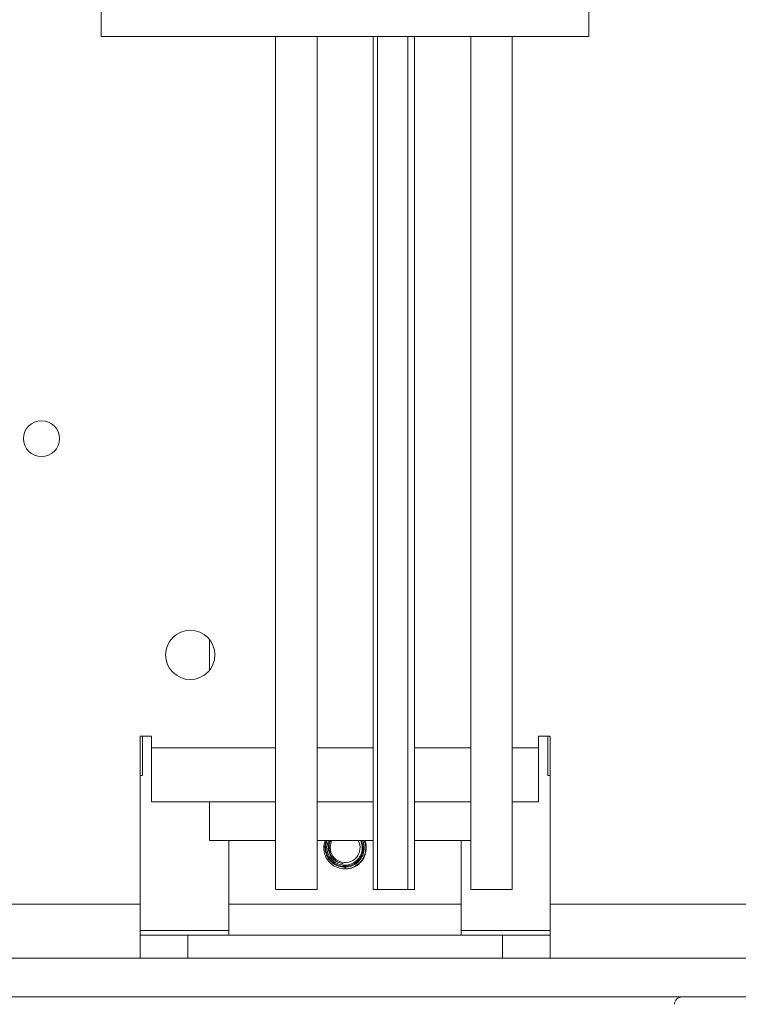
# Model space of a CAD drawing. Extents: x -55 to 82, y -11 to 82.
# Drawn here: x 55 to 57, y 27 to 31 of the extents above; entities that cross this region are included whole.
import ezdxf

# ---------------------------------------------------------------- set-up
doc = ezdxf.new("R2010")
doc.units = 0
doc.header["$LTSCALE"] = 0.25
doc.header["$MEASUREMENT"] = 0
doc.layers.get('DEFPOINTS').update_dxf_attribs({"linetype": 'CONTINUOUS'})
doc.layers.add('LED', color=7, linetype='CONTINUOUS')
doc.layers.add('Text', color=7, linetype='CONTINUOUS', lineweight=15)
doc.styles.add('ROMAND', font='romand.shx', dxfattribs={"oblique": 15})
doc.dimstyles.new('ROMAND', dxfattribs={"dimscale": 5.25, "dimtxt": 0.145, "dimasz": 0.188, "dimexe": 0.0625, "dimexo": 0.0625, "dimgap": 0.0625, "dimtad": 0, "dimtih": 1, "dimtoh": 1, "dimdec": 3, "dimzin": 0, "dimdsep": 46, "dimlunit": 4, "dimtxsty": 'ROMAND', "dimcen": 0, "dimadec": 0, "dimazin": 0, "dimtfac": 1, "dimtdec": 3, "dimtofl": 0, "dimtmove": 0, "dimatfit": 3, "dimfxl": 0, "dimtolj": 1, "dimtzin": 0, "dimarcsym": 0})

# ---------------------------------------------------------------- blocks, each defined once
blk = doc.blocks.new('*D3')
at = {"layer": 'DEFPOINTS', "color": 0}
for p in [(56.687, 31.2297), (56.8122, 31.2297)]:
    blk.add_point(p, dxfattribs=at)
at = {"layer": 'Text', "color": 0, "lineweight": -2}
blk.add_line((59.5382, 31.2297), (58.1752, 31.2297), dxfattribs=at)
at = {"layer": 'Text', "color": 0}
blk.add_solid([(58.1752, 31.4569), (58.1752, 31.0025), (56.8122, 31.2297)], dxfattribs=at)
at = {"layer": 'Text', "color": 0, "insert": (69.7651, 31.2297), "char_height": 1.05125, "attachment_point": 5, "style": 'ROMAND'}
blk.add_mtext('\\A1;36 KV SERIES\\P IMPEDANCE BALLANCED\\PSURGE SUPPRESSOR', dxfattribs=at)

msp = doc.modelspace()

# ---------------------------------------------------------------- linework, layer by layer
at = {"layer": 'LED', "linetype": 'Continuous', "lineweight": 15}
for p, q in [((55.2353, 32.83), (55.2353, 30.4644)), ((56.8124, 30.4644), (56.8124, 32.83)), ((55.2353, 30.4644), (56.8124, 30.4644)), ((55.7991, 30.4644), (55.7991, 27.7045)), ((55.9332, 27.7045), (55.9332, 30.4644)), ((56.1145, 30.4644), (56.1145, 27.7045)), ((56.1281, 27.7045), (56.1281, 30.4644)), ((56.2263, 30.4644), (56.2263, 27.7045)), ((56.2486, 27.7045), (56.2486, 30.4644)), ((56.43, 30.4644), (56.43, 27.7045)), ((56.564, 27.7045), (56.564, 30.4644)), ((55.5857, 28.5129), (55.5857, 28.4145)), ((55.3606, 27.6576), (55.3606, 28.2007)), ((55.3606, 28.2007), (55.398, 28.2007)), ((55.3684, 28.074), (55.3684, 28.2007)), ((55.398, 28.2007), (55.398, 28.1633)), ((56.6498, 28.1633), (56.6498, 28.2007)), ((56.6498, 28.2007), (56.6872, 28.2007)), ((56.6793, 28.2007), (56.6793, 28.074)), ((56.6872, 28.2007), (56.6872, 27.6576)), ((55.398, 28.1633), (55.7991, 28.1633)), ((55.398, 27.9883), (55.398, 28.1633)), ((55.9332, 28.1633), (56.1145, 28.1633)), ((56.2486, 28.1633), (56.43, 28.1633)), ((56.564, 28.1633), (56.6498, 28.1633)), ((56.6498, 28.1633), (56.6498, 27.9883)), ((55.3684, 28.074), (55.3606, 28.074)), ((56.6793, 28.074), (56.6872, 28.074)), ((55.398, 27.9883), (55.7991, 27.9883)), ((55.5857, 27.9883), (55.5857, 27.8632)), ((55.9332, 27.9883), (56.1145, 27.9883)), ((56.2486, 27.9883), (56.43, 27.9883)), ((56.564, 27.9883), (56.6498, 27.9883)), ((55.7991, 27.8632), (55.5857, 27.8632)), ((55.6483, 27.6576), (55.6483, 27.8632)), ((56.1145, 27.8632), (55.9332, 27.8632)), ((56.0924, 27.8433), (56.0884, 27.8632)), ((56.43, 27.8632), (56.2486, 27.8632)), ((56.3994, 27.8632), (56.3994, 27.6576)), ((56.0239, 27.7834), (56.0239, 27.7798)), ((56.0239, 27.777), (56.0239, 27.7713)), ((56.0175, 27.7715), (56.0239, 27.7713)), ((55.9332, 27.7045), (55.7991, 27.7045)), ((56.1281, 27.7045), (56.1145, 27.7045)), ((56.2263, 27.7045), (56.1281, 27.7045)), ((56.2486, 27.7045), (56.2263, 27.7045)), ((56.564, 27.7045), (56.43, 27.7045)), ((54.2463, 27.6576), (55.3606, 27.6576)), ((55.3606, 27.6576), (55.3606, 27.4826)), ((55.6483, 27.6576), (55.6483, 27.5574)), ((56.3994, 27.6576), (55.6483, 27.6576)), ((56.3994, 27.5574), (56.3994, 27.6576)), ((56.6872, 27.4826), (56.6872, 27.6576)), ((56.6872, 27.6576), (57.8014, 27.6576)), ((55.6483, 27.5724), (55.3606, 27.5724)), ((55.5151, 27.5574), (55.3606, 27.5574)), ((55.5151, 27.5574), (56.5326, 27.5574)), ((55.5151, 27.5574), (55.5151, 27.4826)), ((56.6872, 27.5724), (56.3994, 27.5724)), ((56.6872, 27.5574), (56.5326, 27.5574)), ((56.5326, 27.5574), (56.5326, 27.4826)), ((59.2786, 27.4826), (52.7692, 27.4826)), ((52.7692, 27.3574), (59.2786, 27.3574))]:
    msp.add_line(p, q, dxfattribs=at)
at = {"layer": 'LED', "linetype": 'Continuous', "lineweight": 15, "flags": 128}
msp.add_lwpolyline([(55.9755, 27.8403), (55.9792, 27.8588), (55.9812, 27.8632)], dxfattribs=at)
at = {"layer": 'LED', "linetype": 'Continuous', "lineweight": 15}
for centre, radius in [((55.0421, 29.1633), 0.0581), ((55.5231, 28.4637), 0.0796)]:
    msp.add_circle(centre, radius, dxfattribs=at)
for centre, radius, start, end in [((56.0239, 27.8403), 0.0522, 174.2013, 263.5136), ((56.0239, 27.8403), 0.0484, 180, 28.1674), ((56.0239, 27.8403), 0.0691, 264.6806, 309.646), ((57.1129, 27.3334), 0.024, 90, 180)]:
    msp.add_arc(centre, radius, start, end, dxfattribs=at)
for points, knots in [([(55.9593, 27.8632), (55.9572, 27.8556), (55.9526, 27.8392), (55.9585, 27.8131), (55.9731, 27.7912), (55.9938, 27.7762), (56.0096, 27.7731), (56.0175, 27.7715)], [0, 0, 0, 0, 0.186581, 0.404723, 0.616029, 0.809419, 1, 1, 1, 1]), ([(56.0239, 27.777), (56.0167, 27.7776), (56.0022, 27.7788), (55.9829, 27.7895), (55.9681, 27.8056), (55.9597, 27.8258), (55.9576, 27.8461), (55.9617, 27.8581), (55.9634, 27.8632)], [0, 0, 0, 0, 0.173683, 0.347428, 0.521317, 0.695002, 0.871355, 1, 1, 1, 1]), ([(55.9657, 27.8632), (55.965, 27.8618), (55.961, 27.8541), (55.9605, 27.8377), (55.965, 27.8169), (55.9767, 27.7987), (55.9935, 27.7859), (56.0102, 27.7802), (56.0205, 27.7799), (56.0239, 27.7798)], [0, 0, 0, 0, 0.0387685, 0.2163372, 0.3927036, 0.5690836, 0.7430272, 0.915453, 1, 1, 1, 1]), ([(56.0239, 27.7834), (56.0174, 27.784), (56.0044, 27.785), (55.987, 27.7947), (55.9737, 27.8091), (55.966, 27.8273), (55.9642, 27.8463), (55.9682, 27.8579), (55.97, 27.8632)], [0, 0, 0, 0, 0.170038, 0.340143, 0.510416, 0.68045, 0.85339, 1, 1, 1, 1]), ([(55.975, 27.8632), (55.9737, 27.8606), (55.9695, 27.8525), (55.9691, 27.8369), (55.9735, 27.8189), (55.9841, 27.8036), (55.9993, 27.7922), (56.0116, 27.7898), (56.018, 27.7885)], [0, 0, 0, 0, 0.085258, 0.267718, 0.449097, 0.630474, 0.808605, 1, 1, 1, 1]), ([(55.972, 27.8456), (55.9725, 27.8516), (55.9732, 27.8579), (55.9766, 27.863), (55.9767, 27.8632)], [0, 0, 0, 0, 0.96239, 1, 1, 1, 1]), ([(56.0803, 27.8632), (56.0808, 27.8623), (56.0849, 27.8556), (56.0864, 27.8402), (56.0837, 27.8195), (56.0736, 27.8007), (56.058, 27.7863), (56.0404, 27.7783), (56.0286, 27.7774), (56.0239, 27.777)], [0, 0, 0, 0, 0.023836, 0.193529, 0.364719, 0.535888, 0.708185, 0.882313, 1, 1, 1, 1]), ([(56.0731, 27.8632), (56.0739, 27.8619), (56.078, 27.8554), (56.0799, 27.841), (56.0777, 27.8225), (56.069, 27.8055), (56.0552, 27.7923), (56.0393, 27.7848), (56.0284, 27.7838), (56.0239, 27.7834)], [0, 0, 0, 0, 0.040635, 0.205735, 0.372623, 0.539501, 0.707424, 0.877498, 1, 1, 1, 1]), ([(56.0239, 27.7798), (56.0306, 27.7806), (56.0441, 27.7822), (56.0618, 27.793), (56.0751, 27.8085), (56.0822, 27.8276), (56.0831, 27.8469), (56.0785, 27.8581), (56.0765, 27.8632)], [0, 0, 0, 0, 0.172572, 0.345263, 0.518285, 0.691201, 0.860299, 1, 1, 1, 1]), ([(56.0239, 27.7713), (56.0312, 27.7722), (56.0463, 27.7739), (56.0664, 27.7856), (56.082, 27.8031), (56.0904, 27.8248), (56.0919, 27.8459), (56.0873, 27.8581), (56.0853, 27.8632)], [0, 0, 0, 0, 0.170131, 0.347197, 0.524528, 0.701795, 0.875781, 1, 1, 1, 1]), ([(56.0877, 27.8632), (56.0877, 27.863), (56.0916, 27.8563), (56.0929, 27.8401), (56.0899, 27.8174), (56.0803, 27.7991), (56.0714, 27.7904), (56.0679, 27.7871)], [0, 0, 0, 0, 0.00524, 0.278308, 0.553561, 0.828769, 1, 1, 1, 1])]:
    msp.add_open_spline(points, degree=3, knots=knots, dxfattribs=at)

# ---------------------------------------------------------------- dimensions: what is measured, and where the dimension line sits
at = {"layer": 'Text'}
dim = msp.add_diameter_dim_2p(p1=(56.687, 31.2297), p2=(56.8122, 31.2297), text='36 KV SERIES\\P IMPEDANCE BALLANCED\\PSURGE SUPPRESSOR', dimstyle='ROMAND', override={"dimscale": 7.25}, dxfattribs=at)
dim.commit()
dim.dimension.update_dxf_attribs({"geometry": '*D3', "text_midpoint": (69.7651, 31.2297)})

doc.saveas('drawing.dxf')
